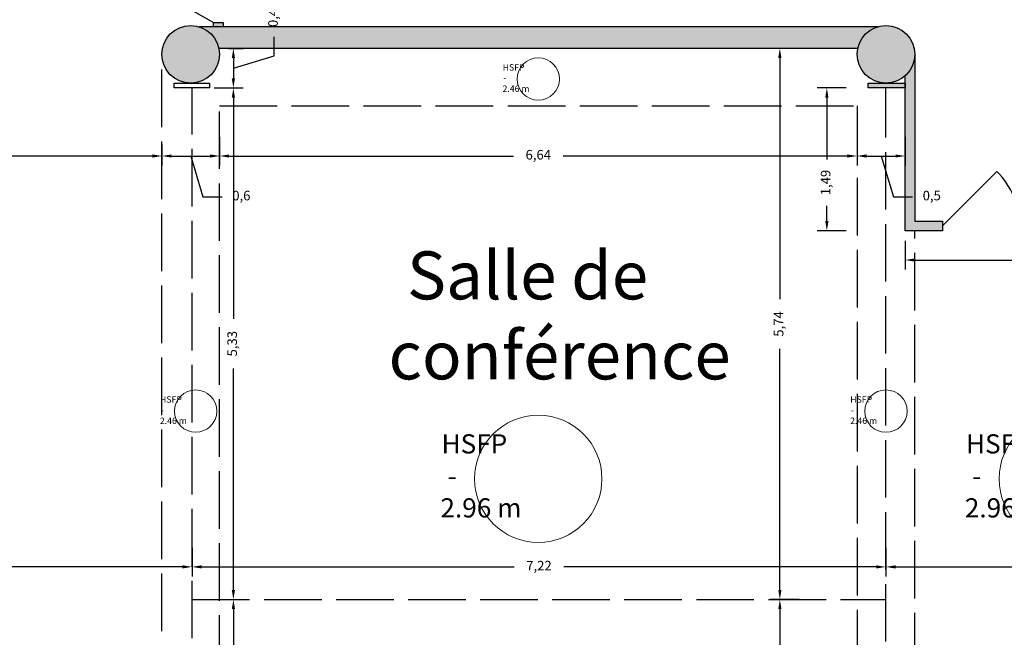
# Model space of a CAD drawing. Units: millimetres. Extents: x -150 to 287, y -145 to -8.
# Drawn here: x 65 to 75, y -41 to -35 of the extents above; entities that cross this region are included whole.
import ezdxf

# ---------------------------------------------------------------- set-up
doc = ezdxf.new("R2010")
doc.units = ezdxf.units.MM
doc.header["$PDMODE"] = 2
doc.linetypes.add('ACAD_ISO02W100', pattern=[15, 12, -3])
doc.layers.add('Annotations', color=6, linetype='Continuous', lineweight=9)
for name, color, linetype in [('Cloisons', 142, 'Continuous'), ('Hachures', 253, 'Continuous'), ('Murs', 5, 'Continuous'), ('Séparation', 10, 'ACAD_ISO02W100'), ('Vu', 251, 'Continuous')]:
    doc.layers.add(name, color=color, linetype=linetype)
doc.styles.add('style3', font='arial.ttf', dxfattribs={"height": 3})
doc.dimstyles.new('ISO-25', dxfattribs={"dimtxt": 0.1, "dimasz": 0.1, "dimexe": 0.1, "dimexo": 0.1, "dimgap": 0.1, "dimtad": 0, "dimtxsty": 'Standard', "dimcen": 0.1, "dimadec": 0, "dimazin": 0, "dimtfac": 1, "dimtmove": 1, "dimatfit": 3, "dimfxl": 0.2, "dimfxlon": 1, "dimarcsym": 0})

# ---------------------------------------------------------------- blocks, each defined once
blk = doc.blocks.new('*D11')
at = {"layer": 'Annotations', "color": 0, "lineweight": -2}
for p, q in [((67.0079456769689, -35.28503479019489), (67.3079456769689, -35.28503479019489)), ((67.2079456769689, -35.38503479019489), (67.2079456769689, -37.69170145686157)), ((67.2079456769689, -40.5150347901949), (67.2079456769689, -38.20836812352823)), ((67.0079456769689, -40.6150347901949), (67.3079456769689, -40.6150347901949))]:
    blk.add_line(p, q, dxfattribs=at)
at = {"layer": 'Annotations', "color": 0}
for points in [[(67.19127901030224, -35.38503479019489), (67.22461234363557, -35.38503479019489), (67.2079456769689, -35.28503479019489)], [(67.19127901030224, -40.5150347901949), (67.22461234363557, -40.5150347901949), (67.2079456769689, -40.6150347901949)]]:
    blk.add_solid(points, dxfattribs=at)
at = {"layer": 'Defpoints', "color": 0}
for p in [(66.77556899284703, -35.28503479019489), (67.2079456769689, -35.28503479019489), (66.77719550246674, -40.6150347901949)]:
    blk.add_point(p, dxfattribs=at)
at = {"layer": 'Annotations', "color": 0, "insert": (67.20794567696892, -37.95003479019489), "char_height": 0.1, "attachment_point": 5, "rotation": 90}
blk.add_mtext('5,33', dxfattribs=at)
blk = doc.blocks.new('*D4778')
at = {"layer": 'Annotations', "color": 0, "lineweight": -2}
for p, q in [((58.51817530476276, -40.07512182292634), (58.51817530476276, -40.37512182292634)), ((66.77719550246674, -40.07512182292634), (66.77719550246674, -40.37512182292634)), ((58.61817530476277, -40.27512182292634), (62.38935207028143, -40.27512182292634)), ((66.67719550246674, -40.27512182292634), (62.90601873694809, -40.27512182292634))]:
    blk.add_line(p, q, dxfattribs=at)
at = {"layer": 'Annotations', "color": 0}
for points in [[(58.61817530476277, -40.25845515625967), (58.61817530476277, -40.291788489593), (58.51817530476276, -40.27512182292634)], [(66.67719550246674, -40.25845515625967), (66.67719550246674, -40.291788489593), (66.77719550246674, -40.27512182292634)]]:
    blk.add_solid(points, dxfattribs=at)
at = {"layer": 'Defpoints', "color": 0}
for p in [(58.51817530476276, -39.05181738049638), (66.77719550246674, -39.05181738049638), (66.77719550246674, -40.27512182292634)]:
    blk.add_point(p, dxfattribs=at)
at = {"layer": 'Annotations', "color": 0, "insert": (62.64768540361476, -40.27512182292634), "char_height": 0.1, "attachment_point": 5}
blk.add_mtext('8,26', dxfattribs=at)
blk = doc.blocks.new('*D4779')
at = {"layer": 'Annotations', "color": 0, "lineweight": -2}
for p, q in [((66.77719550246674, -40.07512182292634), (66.77719550246674, -40.37512182292634)), ((74.00056899284704, -40.07512182292634), (74.00056899284704, -40.37512182292634)), ((66.87719550246673, -40.27512182292634), (70.13054891432354, -40.27512182292634)), ((73.90056899284704, -40.27512182292634), (70.64721558099022, -40.27512182292634))]:
    blk.add_line(p, q, dxfattribs=at)
at = {"layer": 'Annotations', "color": 0}
for points in [[(66.87719550246673, -40.25845515625967), (66.87719550246673, -40.291788489593), (66.77719550246674, -40.27512182292634)], [(73.90056899284704, -40.25845515625967), (73.90056899284704, -40.291788489593), (74.00056899284704, -40.27512182292634)]]:
    blk.add_solid(points, dxfattribs=at)
at = {"layer": 'Defpoints', "color": 0}
for p in [(66.77719550246674, -39.05181738049638), (74.00056899284704, -39.05181738049638), (74.00056899284704, -40.27512182292634)]:
    blk.add_point(p, dxfattribs=at)
at = {"layer": 'Annotations', "color": 0, "insert": (70.38888224765688, -40.27512182292634), "char_height": 0.1, "attachment_point": 5}
blk.add_mtext('7,22', dxfattribs=at)
blk = doc.blocks.new('*D4780')
at = {"layer": 'Annotations', "color": 0, "lineweight": -2}
for p, q in [((74.00056899284704, -40.07512182292634), (74.00056899284704, -40.37512182292634)), ((77.71817530476275, -40.07512182292634), (77.71817530476275, -40.37512182292634)), ((74.10056899284703, -40.27512182292634), (75.60103881547155, -40.27512182292634)), ((77.61817530476276, -40.27512182292634), (76.11770548213823, -40.27512182292634))]:
    blk.add_line(p, q, dxfattribs=at)
at = {"layer": 'Annotations', "color": 0}
for points in [[(74.10056899284703, -40.25845515625967), (74.10056899284703, -40.291788489593), (74.00056899284704, -40.27512182292634)], [(77.61817530476276, -40.25845515625967), (77.61817530476276, -40.291788489593), (77.71817530476275, -40.27512182292634)]]:
    blk.add_solid(points, dxfattribs=at)
at = {"layer": 'Defpoints', "color": 0}
for p in [(74.00056899284704, -39.05181738049638), (77.71817530476275, -39.05181738049638), (77.71817530476275, -40.27512182292634)]:
    blk.add_point(p, dxfattribs=at)
at = {"layer": 'Annotations', "color": 0, "insert": (75.8593721488049, -40.27512182292634), "char_height": 0.1, "attachment_point": 5}
blk.add_mtext('3,72', dxfattribs=at)
blk = doc.blocks.new('*D4781')
at = {"layer": 'Annotations', "color": 0, "lineweight": -2}
for p, q in [((73.0963692967061, -34.87322951237324), (72.7963692967061, -34.87322951237324)), ((72.8963692967061, -34.97322951237324), (72.8963692967061, -37.48579881795074)), ((72.8963692967061, -40.5150347901949), (72.8963692967061, -38.0024654846174)), ((73.0963692967061, -40.6150347901949), (72.7963692967061, -40.6150347901949))]:
    blk.add_line(p, q, dxfattribs=at)
at = {"layer": 'Annotations', "color": 0}
for points in [[(72.87970263003943, -34.97322951237324), (72.91303596337276, -34.97322951237324), (72.8963692967061, -34.87322951237324)], [(72.87970263003943, -40.5150347901949), (72.91303596337276, -40.5150347901949), (72.8963692967061, -40.6150347901949)]]:
    blk.add_solid(points, dxfattribs=at)
at = {"layer": 'Defpoints', "color": 0}
for p in [(73.70700450651843, -34.87322951237324), (72.8963692967061, -40.6150347901949), (73.70056899284705, -40.6150347901949)]:
    blk.add_point(p, dxfattribs=at)
at = {"layer": 'Annotations', "color": 0, "insert": (72.89636929670611, -37.74413215128406), "char_height": 0.1, "attachment_point": 5, "rotation": 90}
blk.add_mtext('5,74', dxfattribs=at)
blk = doc.blocks.new('*D4782')
at = {"layer": 'Annotations', "color": 0, "lineweight": -2}
for p, q in [((73.0963692967061, -40.6150347901949), (72.7963692967061, -40.6150347901949)), ((72.8963692967061, -40.71503479019491), (72.8963692967061, -43.27579881795074)), ((72.8963692967061, -46.35322951237323), (72.8963692967061, -43.7924654846174)), ((73.0963692967061, -46.45322951237323), (72.7963692967061, -46.45322951237323))]:
    blk.add_line(p, q, dxfattribs=at)
at = {"layer": 'Annotations', "color": 0}
for points in [[(72.87970263003943, -40.71503479019491), (72.91303596337276, -40.71503479019491), (72.8963692967061, -40.6150347901949)], [(72.87970263003943, -46.35322951237323), (72.91303596337276, -46.35322951237323), (72.8963692967061, -46.45322951237323)]]:
    blk.add_solid(points, dxfattribs=at)
at = {"layer": 'Defpoints', "color": 0}
for p in [(73.70056899284705, -40.6150347901949), (72.8963692967061, -46.45322951237323), (73.70056899284705, -46.45322951237323)]:
    blk.add_point(p, dxfattribs=at)
at = {"layer": 'Annotations', "color": 0, "insert": (72.89636929670611, -43.53413215128406), "char_height": 0.1, "attachment_point": 5, "rotation": 90}
blk.add_mtext('5,84', dxfattribs=at)
blk = doc.blocks.new('*D4789')
at = {"layer": 'Annotations', "color": 0, "lineweight": -2}
for p, q in [((50.85979293771906, -35.87522951237323), (50.85979293771906, -36.09436273189105)), ((66.46343434361123, -35.87522951237323), (66.46343434361123, -36.09436273189105)), ((50.95979293771907, -35.99436273189104), (58.41994697399848, -35.99436273189104)), ((66.36343434361123, -35.99436273189104), (58.90328030733182, -35.99436273189104))]:
    blk.add_line(p, q, dxfattribs=at)
at = {"layer": 'Annotations', "color": 0}
for points in [[(50.95979293771907, -35.97769606522438), (50.95979293771907, -36.01102939855771), (50.85979293771906, -35.99436273189104)], [(66.36343434361123, -35.97769606522438), (66.36343434361123, -36.01102939855771), (66.46343434361123, -35.99436273189104)]]:
    blk.add_solid(points, dxfattribs=at)
at = {"layer": 'Defpoints', "color": 0}
for p in [(50.85979293771906, -35.77522951237323), (66.46343434361123, -35.77522951237323), (66.46343434361123, -35.99436273189104)]:
    blk.add_point(p, dxfattribs=at)
at = {"layer": 'Annotations', "color": 0, "insert": (58.66161364066515, -35.99436273189104), "char_height": 0.1, "attachment_point": 5}
blk.add_mtext('15,6', dxfattribs=at)
blk = doc.blocks.new('*D4849')
at = {"layer": 'Annotations', "color": 0, "lineweight": -2}
for p, q in [((66.46343434361123, -35.87522951237323), (66.46343434361123, -36.09436273189105)), ((67.06343434361119, -35.87522951237323), (67.06343434361119, -36.09436273189105)), ((66.56343434361122, -35.99436273189104), (66.9634343436112, -35.99436273189104)), ((66.76343434361121, -35.99436273189104), (66.8909343436112, -36.41936273189104)), ((66.8909343436112, -36.41936273189104), (67.09093434361121, -36.41936273189104))]:
    blk.add_line(p, q, dxfattribs=at)
at = {"layer": 'Annotations', "color": 0}
for points in [[(66.56343434361122, -35.97769606522438), (66.56343434361122, -36.01102939855771), (66.46343434361123, -35.99436273189104)], [(66.9634343436112, -35.97769606522438), (66.9634343436112, -36.01102939855771), (67.06343434361119, -35.99436273189104)]]:
    blk.add_solid(points, dxfattribs=at)
at = {"layer": 'Defpoints', "color": 0}
for p in [(66.46343434361123, -35.77522951237323), (67.06343434361119, -35.77522951237323), (67.06343434361119, -35.99436273189104)]:
    blk.add_point(p, dxfattribs=at)
at = {"layer": 'Annotations', "color": 0, "insert": (67.2909343436112, -36.41936273189104), "char_height": 0.1, "attachment_point": 5}
blk.add_mtext('0,6', dxfattribs=at)
blk = doc.blocks.new('*D4850')
at = {"layer": 'Annotations', "color": 0, "lineweight": -2}
for p, q in [((67.06343434361119, -35.79436273189105), (67.06343434361119, -36.09436273189105)), ((73.70056899284705, -35.79436273189105), (73.70056899284705, -36.09436273189105)), ((67.16343434361119, -35.99436273189104), (70.12366833489578, -35.99436273189104)), ((73.60056899284706, -35.99436273189104), (70.64033500156246, -35.99436273189104))]:
    blk.add_line(p, q, dxfattribs=at)
at = {"layer": 'Annotations', "color": 0}
for points in [[(67.16343434361119, -35.97769606522438), (67.16343434361119, -36.01102939855771), (67.06343434361119, -35.99436273189104)], [(73.60056899284706, -35.97769606522438), (73.60056899284706, -36.01102939855771), (73.70056899284705, -35.99436273189104)]]:
    blk.add_solid(points, dxfattribs=at)
at = {"layer": 'Defpoints', "color": 0}
for p in [(67.06343434361119, -35.4732295123732), (73.70056899284705, -35.4732295123732), (73.70056899284705, -35.99436273189104)]:
    blk.add_point(p, dxfattribs=at)
at = {"layer": 'Annotations', "color": 0, "insert": (70.38200166822912, -35.99436273189104), "char_height": 0.1, "attachment_point": 5}
blk.add_mtext('6,64', dxfattribs=at)
blk = doc.blocks.new('*D4851')
at = {"layer": 'Annotations', "color": 0, "lineweight": -2}
for p, q in [((73.70056899284705, -35.79436273189105), (73.70056899284705, -36.09436273189105)), ((74.20056899284702, -35.79436273189105), (74.20056899284702, -36.09436273189105)), ((73.80056899284705, -35.99436273189104), (74.10056899284703, -35.99436273189104)), ((73.95056899284704, -35.99436273189104), (74.07806899284704, -36.41936273189104)), ((74.07806899284704, -36.41936273189104), (74.27806899284704, -36.41936273189104))]:
    blk.add_line(p, q, dxfattribs=at)
at = {"layer": 'Annotations', "color": 0}
for points in [[(73.80056899284705, -35.97769606522438), (73.80056899284705, -36.01102939855771), (73.70056899284705, -35.99436273189104)], [(74.10056899284703, -35.97769606522438), (74.10056899284703, -36.01102939855771), (74.20056899284702, -35.99436273189104)]]:
    blk.add_solid(points, dxfattribs=at)
at = {"layer": 'Defpoints', "color": 0}
for p in [(73.70056899284705, -35.4732295123732), (74.20056899284702, -35.4732295123732), (74.20056899284702, -35.99436273189104)]:
    blk.add_point(p, dxfattribs=at)
at = {"layer": 'Annotations', "color": 0, "insert": (74.47806899284703, -36.41936273189104), "char_height": 0.1, "attachment_point": 5}
blk.add_mtext('0,5', dxfattribs=at)
blk = doc.blocks.new('*D4913')
at = {"layer": 'Annotations', "color": 0, "lineweight": -2}
for p, q in [((67.6329456769689, -34.95163215128407), (67.6329456769689, -34.75163215128406)), ((67.15699882993981, -34.87322951237324), (67.3079456769689, -34.87322951237324)), ((67.2079456769689, -35.07913215128406), (67.6329456769689, -34.95163215128407)), ((67.2079456769689, -34.97322951237324), (67.2079456769689, -35.18503479019489)), ((67.06056899284702, -35.28503479019489), (67.3079456769689, -35.28503479019489))]:
    blk.add_line(p, q, dxfattribs=at)
at = {"layer": 'Annotations', "color": 0}
for points in [[(67.19127901030224, -34.97322951237324), (67.22461234363557, -34.97322951237324), (67.2079456769689, -34.87322951237324)], [(67.19127901030224, -35.18503479019489), (67.22461234363557, -35.18503479019489), (67.2079456769689, -35.28503479019489)]]:
    blk.add_solid(points, dxfattribs=at)
at = {"layer": 'Defpoints', "color": 0}
for p in [(67.05699882993981, -34.87322951237324), (66.96056899284703, -35.28503479019489), (67.2079456769689, -35.28503479019489)]:
    blk.add_point(p, dxfattribs=at)
at = {"layer": 'Annotations', "color": 0, "insert": (67.63294567696892, -34.51829881795073), "char_height": 0.1, "attachment_point": 5, "rotation": 90}
blk.add_mtext('0,41', dxfattribs=at)
blk = doc.blocks.new('*D4914')
at = {"layer": 'Annotations', "color": 0, "lineweight": -2}
for p, q in [((67.0079456769689, -40.6150347901949), (67.3079456769689, -40.6150347901949)), ((67.2079456769689, -40.71503479019491), (67.2079456769689, -42.45042257170631)), ((67.2079456769689, -44.66914368655103), (67.2079456769689, -42.93375590503964)), ((67.0079456769689, -44.76914368655103), (67.3079456769689, -44.76914368655103))]:
    blk.add_line(p, q, dxfattribs=at)
at = {"layer": 'Annotations', "color": 0}
for points in [[(67.19127901030224, -40.71503479019491), (67.22461234363557, -40.71503479019491), (67.2079456769689, -40.6150347901949)], [(67.19127901030224, -44.66914368655103), (67.22461234363557, -44.66914368655103), (67.2079456769689, -44.76914368655103)]]:
    blk.add_solid(points, dxfattribs=at)
at = {"layer": 'Defpoints', "color": 0}
for p in [(66.77719550246674, -40.6150347901949), (66.77556899284703, -44.76914368655103), (67.2079456769689, -44.76914368655103)]:
    blk.add_point(p, dxfattribs=at)
at = {"layer": 'Annotations', "color": 0, "insert": (67.20794567696892, -42.69208923837297), "char_height": 0.1, "attachment_point": 5, "rotation": 90}
blk.add_mtext('4,15', dxfattribs=at)
blk = doc.blocks.new('*D4920')
at = {"layer": 'Annotations', "color": 0, "lineweight": -2}
for p, q in [((74.20056899284702, -36.87788499175695), (74.20056899284702, -37.17788499175695)), ((79.94817530476276, -36.87788499175695), (79.94817530476276, -37.17788499175695)), ((74.30056899284702, -37.07788499175695), (76.81603881547154, -37.07788499175695)), ((79.84817530476276, -37.07788499175695), (77.33270548213822, -37.07788499175695))]:
    blk.add_line(p, q, dxfattribs=at)
at = {"layer": 'Annotations', "color": 0}
for points in [[(74.30056899284702, -37.06121832509028), (74.30056899284702, -37.09455165842361), (74.20056899284702, -37.07788499175695)], [(79.84817530476276, -37.06121832509028), (79.84817530476276, -37.09455165842361), (79.94817530476276, -37.07788499175695)]]:
    blk.add_solid(points, dxfattribs=at)
at = {"layer": 'Defpoints', "color": 0}
for p in [(74.20056899284702, -36.77322951237323), (79.94817530476276, -36.77322951237323), (74.20056899284702, -37.07788499175695)]:
    blk.add_point(p, dxfattribs=at)
at = {"layer": 'Annotations', "color": 0, "insert": (77.07437214880488, -37.07788499175695), "char_height": 0.1, "attachment_point": 5}
blk.add_mtext('5,75', dxfattribs=at)
blk = doc.blocks.new('*D4921')
at = {"layer": 'Annotations', "color": 0, "lineweight": -2}
for p, q in [((73.58583633468409, -35.28503479019489), (73.28583633468409, -35.28503479019489)), ((73.38583633468409, -35.38503479019489), (73.38583633468409, -36.02913215128407)), ((73.38583633468409, -36.67322951237323), (73.38583633468409, -36.5124654846174)), ((73.58583633468409, -36.77322951237323), (73.28583633468409, -36.77322951237323))]:
    blk.add_line(p, q, dxfattribs=at)
at = {"layer": 'Annotations', "color": 0}
for points in [[(73.36916966801742, -35.38503479019489), (73.40250300135075, -35.38503479019489), (73.38583633468409, -35.28503479019489)], [(73.36916966801742, -36.67322951237323), (73.40250300135075, -36.67322951237323), (73.38583633468409, -36.77322951237323)]]:
    blk.add_solid(points, dxfattribs=at)
at = {"layer": 'Defpoints', "color": 0}
for p in [(73.38583633468409, -35.28503479019489), (74.20056899284702, -35.28503479019489), (74.20056899284702, -36.77322951237323)]:
    blk.add_point(p, dxfattribs=at)
at = {"layer": 'Annotations', "color": 0, "insert": (73.38583633468409, -36.27079881795073), "char_height": 0.1, "attachment_point": 5, "rotation": 90}
blk.add_mtext('1,49', dxfattribs=at)

msp = doc.modelspace()

# ---------------------------------------------------------------- hatches: boundary and pattern name
at = {"layer": 'Hachures'}
h = msp.add_hatch(color=256, dxfattribs=at)
h.paths.add_polyline_path([(46.28021500659557, -26.75743278168879), (46.18053307578531, -26.76540226535712), (46.37642031745512, -29.21555076724043), (46.28107198331185, -29.22317378362445), (46.28904146698019, -29.3228557144347), (46.48407173193371, -29.30726321438235)])
h.paths.add_polyline_path([(48.5728994152314, -26.57413465731721), (48.47321748442114, -26.58210414098554), (48.6770742097593, -29.13193457367909), (51.16912248001564, -28.93269748197084), (51.19303093102064, -29.23174327440159), (51.29271286183085, -29.22377379073327), (51.26880441082591, -28.92472799830251), (52.02559031165382, -28.86422362375793), (52.01762082798549, -28.76454169294768), (51.26083492715757, -28.82504606749226), (51.06494768548776, -26.37489756560896), (50.9652657546775, -26.38286704927729), (51.16115299634732, -28.83301555116059), (48.76878665690123, -29.02428315920051)])
h.paths.add_polyline_path([(57.55510290966728, -28.67808332593517), (57.5105177293994, -28.67808332593517), (57.5105177293994, -26.16556135171323), (57.41051772939939, -26.16683687849359), (57.41051772939939, -28.67808332593517), (56.81051772939939, -28.67808332593517), (56.81051772939939, -28.77808332593517), (57.55510290966728, -28.77808332593517)])
h.paths.add_polyline_path([(55.91051772939939, -28.67808332593517), (55.81051772939939, -28.67808332593517), (55.81051772939939, -26.1872453069794), (55.78155773973169, -26.18761469940321), (55.71051772939938, -26.18761469940321), (55.71051772939938, -28.67808332593517), (53.71051772939938, -28.67808332593517), (53.70714100127446, -28.77808332593517), (55.91051772939939, -28.77808332593517)])
h.paths.add_polyline_path([(59.11958590786502, -27.96239790098592), (60.96042697344372, -26.12155683540722), (60.81717844384895, -26.12338400876468), (59.04335433089229, -27.89720812172135), (58.47453312553247, -28.67808332593517), (58.45510290966727, -28.67808332593517), (58.45510290966727, -28.77808332593517), (58.52540752428939, -28.77808332593517)])
h.paths.add_polyline_path([(67.09989322261853, -32.30873221955149), (63.54527133281426, -32.30873221955149), (63.54527133281426, -30.6087322195515), (66.24527133281426, -30.6087322195515), (66.24527133281426, -27.58813383227399), (66.14527133281426, -27.58813383227399), (66.14527133281426, -30.5087322195515), (63.44527133281426, -30.5087322195515), (63.44527133281426, -32.4087322195515), (66.99989322261854, -32.4087322195515), (66.99989322261854, -32.72808332593515), (67.09989322261853, -32.72808332593515)])
h.paths.add_polyline_path([(67.09989322261853, -32.92808332593515), (66.99989322261854, -32.92808332593515), (66.99989322261854, -33.70308332593517), (67.09989322261852, -33.70308332593517), (67.09989322261852, -33.65808332593515), (71.99989322261854, -33.65808332593515), (71.99989322261854, -33.55808332593515), (67.09989322261853, -33.55808332593515)])
h.paths.add_polyline_path([(78.24923019269939, -26.31287595147201), (78.94923019269939, -26.31287595147201), (78.94923019269939, -27.11287595147201), (81.24923019269939, -27.11287595147201), (81.24923019269939, -29.81287595147201), (81.29923019269938, -29.81287595147201), (81.29923019269938, -26.11287595147201), (78.14923019269939, -26.11287595147201), (78.14923019269939, -28.51287595147201), (77.69923019269937, -28.51287595147201), (77.69923019269937, -28.61287595147201), (78.24923019269939, -28.61287595147201)])
h.paths.add_polyline_path([(76.99923019269937, -28.51287595147201), (76.94923019269937, -28.51287595147201), (76.94923019269937, -26.11287595147201), (76.84923019269937, -26.11287595147201), (76.84923019269938, -28.61287595147201), (76.99923019269937, -28.61287595147201)])
h.paths.add_polyline_path([(81.29923019269938, -29.81287595147201), (78.39923019269938, -29.81287595147201), (78.39923019269938, -29.91287595147201), (81.29923019269938, -29.91287595147201)])
edge = h.paths.add_edge_path()
edge.add_line((81.99559193725464, -31.16287595147201), (78.34559193725465, -31.16287595147201))
edge.add_line((78.34559193725465, -31.16287595147201), (78.34559193725465, -31.26287595147202))
edge.add_line((78.34559193725465, -31.26287595147202), (79.59559193725465, -31.26287595147202))
edge.add_line((79.59559193725465, -31.26287595147202), (79.59559193725465, -32.7517208200978))
edge.add_line((79.59559193725465, -32.7517208200978), (79.69559193725465, -32.7517208200978))
edge.add_line((79.69559193725465, -32.7517208200978), (79.69559193725465, -31.26287595147202))
edge.add_line((79.69559193725465, -31.26287595147202), (81.89559193725465, -31.26287595147201))
edge.add_line((81.89559193725465, -31.26287595147201), (81.89559193725465, -31.30979080416807))
edge.add_arc((81.94559193725465, -32.11287595147201), 0.8046401393294986, 86.43736908657178, 93.56263091342822, ccw=False)
edge.add_line((81.99559193725464, -31.30979080416807), (81.99559193725464, -31.16287595147201))
h.paths.add_polyline_path([(77.64559193725465, -31.16287595147201), (77.49559193725466, -31.16287595147201), (77.49559193725466, -32.7517208200978), (77.59559193725465, -32.7517208200978), (77.59559193725465, -31.26287595147202), (77.64559193725465, -31.26287595147202)])
h.paths.add_polyline_path([(76.29559193725464, -32.9517208200978), (76.19559193725465, -32.9517208200978), (76.19559193725465, -33.67322951237323), (76.29559193725464, -33.67322951237323)])
h.paths.add_polyline_path([(79.49559193725463, -34.0517208200978), (81.89559193725465, -34.0517208200978), (81.89559193725466, -33.9517208200978), (79.39559193725464, -33.9517208200978), (79.39559193725464, -34.67322951237323), (76.29559193725464, -34.67322951237323), (76.29559193725464, -34.57322951237323), (76.19559193725465, -34.57322951237323), (76.19559193725465, -35.67322951237323), (77.44559193725465, -35.67322951237323), (77.44559193725465, -34.77322951237323), (79.39559193725464, -34.77322951237323), (79.39559193725464, -35.67322951237323), (80.04559193725466, -35.67322951237323), (80.04559193725466, -35.57322951237323), (79.49559193725463, -35.57322951237323)])
h.paths.add_polyline_path([(77.39559193725465, -34.72322951237324), (77.39559193725465, -35.62322951237324), (76.24559193725466, -35.62322951237324), (76.24559193725464, -34.72322951237324)], flags=16)
h.paths.add_polyline_path([(79.39559193725464, -35.62322951237324), (77.44559193725465, -35.62322951237324), (77.44559193725465, -35.67322951237323), (79.39559193725464, -35.67322951237323)], flags=17)
h.paths.add_polyline_path([(81.79559193725464, -35.57322951237323), (80.94559193725466, -35.57322951237323), (80.94559193725465, -35.67322951237323), (81.69559193725465, -35.67322951237323), (81.69559193725465, -35.97322951237323), (81.84559193725465, -35.97322951237323), (81.84559193725465, -35.87322951237323), (81.79559193725464, -35.87322951237323)])
h.paths.add_polyline_path([(81.14559193725465, -34.0517208200978), (81.04559193725464, -34.0517208200978), (81.04559193725466, -35.57322951237323), (81.14559193725465, -35.57322951237323)], flags=17)
edge = h.paths.add_edge_path()
edge.add_line((84.1996639052518, -34.05913618291851), (84.19966390525181, -35.87263615415183))
edge.add_line((84.19966390525181, -35.87263615415183), (82.79559193725463, -35.87263615415183))
edge.add_line((82.79559193725463, -35.87263615415183), (82.79559193725463, -35.82263615415184))
edge.add_line((82.79559193725463, -35.82263615415184), (82.69559193725465, -35.82263615415184))
edge.add_line((82.69559193725465, -35.82263615415184), (82.69559193725465, -35.87322951237323))
edge.add_line((82.69559193725465, -35.87322951237323), (82.64559193725465, -35.87322951237323))
edge.add_line((82.64559193725465, -35.87322951237323), (82.64559193725465, -35.97322951237323))
edge.add_line((82.64559193725465, -35.97322951237323), (82.69559193725465, -35.97322951237323))
edge.add_line((82.69559193725465, -35.97322951237323), (82.69559193725465, -36.02322951237323))
edge.add_line((82.69559193725465, -36.02322951237323), (82.79559193725464, -36.02322951237323))
edge.add_line((82.79559193725464, -36.02322951237323), (82.79559193725464, -35.97322951237322))
edge.add_line((82.79559193725464, -35.97322951237322), (84.39559193725464, -35.97322951237322))
edge.add_line((84.39559193725464, -35.97322951237322), (84.39559193725464, -36.07322951237322))
edge.add_line((84.39559193725464, -36.07322951237322), (84.49559193725463, -36.07322951237322))
edge.add_line((84.49559193725463, -36.07322951237322), (84.49559193725463, -34.97322951237322))
edge.add_line((84.49559193725463, -34.97322951237322), (85.49735038067486, -34.97322951237322))
edge.add_arc((84.04559193725466, -35.6560360440161), 1.604315223918303, 25.18904093764443, 84.48905085883555)
h.paths.add_polyline_path([(84.19966390525181, -34.91247516623552), (82.79559193725463, -34.91247516623552), (82.79559193725463, -34.9017208200978), (82.69559193725465, -34.9017208200978), (82.69559193725465, -35.02263615415184), (82.79559193725463, -35.02263615415184), (82.79559193725463, -35.01247516623551), (84.19966390525181, -35.01247516623551)], flags=17)
h.paths.add_polyline_path([(85.64990716117296, -37.00603604401611), (84.49990716117296, -37.00603604401611), (84.49990716117296, -36.97322951237322), (84.39990716117296, -36.97322951237322), (84.39990716117296, -37.10603604401611), (85.64990716117296, -37.10603604401611)])
h.paths.add_polyline_path([(82.79559193725464, -36.92322951237323), (82.69559193725465, -36.92322951237323), (82.69559193725465, -37.35603604401611), (82.79559193725464, -37.35603604401611)])
h.paths.add_polyline_path([(80.14817530476273, -36.67322951237323), (76.19559193725465, -36.67322951237323), (76.19559193725465, -36.77322951237323), (79.94817530476276, -36.77322951237323), (79.94817530476276, -37.35603604401611), (80.64990716117296, -37.35603604401611), (80.64990716117296, -37.05603604401611)])
edge = h.paths.add_edge_path()
edge.add_line((74.58798562533892, -36.67322951237323), (74.30056899284702, -36.67322951237323))
edge.add_line((74.30056899284702, -36.67322951237323), (74.30056899284702, -34.93503479019492))
edge.add_arc((74.00056899284704, -34.93503479019492), 0.2999999999999829, -48.18968510422138, 0, ccw=False)
edge.add_line((74.20056899284702, -35.15864158794489), (74.20056899284702, -36.77322951237323))
edge.add_line((74.20056899284702, -36.77322951237323), (74.58798562533892, -36.77322951237323))
edge.add_line((74.58798562533892, -36.77322951237323), (74.58798562533892, -36.67322951237323))
h.paths.add_polyline_path([(74.20056899284702, -35.2350347901949), (73.81556899284703, -35.2350347901949), (73.81556899284703, -35.28503479019489), (74.20056899284702, -35.28503479019489)])
edge = h.paths.add_edge_path()
edge.add_line((73.91305409606274, -34.64808332593515), (67.09989322261852, -34.64808332593518))
edge.add_line((67.09989322261852, -34.64808332593518), (67.09989322261852, -34.60308332593516))
edge.add_line((67.09989322261852, -34.60308332593516), (66.99989322261854, -34.60308332593516))
edge.add_line((66.99989322261854, -34.60308332593516), (66.99989322261854, -34.64808332593518))
edge.add_line((66.99989322261854, -34.64808332593518), (66.85094924039551, -34.64808332593515))
edge.add_arc((66.7634343436112, -34.93503479019492), 0.299999999999987, 11.889074441623222, 73.03926227323859, ccw=False)
edge.add_line((67.0569988299398, -34.87322951237324), (73.70700450651844, -34.87322951237324))
edge.add_arc((74.00056899284705, -34.93503479019492), 0.2999999999999894, 106.96073772676141, 168.1109255583767, ccw=False)
h.paths.add_polyline_path([(92.5292301926994, -31.712875951472), (90.59923019269938, -31.71287595147201), (90.42923019269938, -31.71287595147201), (90.42923019269938, -31.77649885767509), (90.47923019269938, -31.77649885767509), (90.47923019269938, -31.76287595147201), (92.5292301926994, -31.762875951472)])
h.paths.add_polyline_path([(90.47923019269938, -32.77649885767509), (90.42923019269938, -32.77649885767509), (90.42923019269938, -32.82649885767509), (90.47923019269938, -32.82649885767509)])
h = msp.add_hatch(color=256, dxfattribs=at)
h.paths.add_polyline_path([(66.96056899284703, -44.76914368655103), (66.59056899284703, -44.76914368655103), (66.59056899284703, -46.11825986047801, 0.01608142715216497), (66.96056899284703, -45.87914368655102)])
h.paths.add_polyline_path([(50.40979293771906, -36.67522951237323), (50.85979293771906, -36.67522951237323), (50.85979293771906, -34.87522951237323), (51.05979293771907, -34.87522951237323), (51.05979293771907, -34.67522951237323), (46.99532486289486, -34.67522951237323), (46.99532486289486, -32.91616746139346), (50.99494226050086, -32.91616746139346), (50.99494226050086, -32.40873221955149), (51.46979293771906, -32.40873221955149), (51.46979293771906, -32.25873221955149), (50.99494226050086, -32.25873221955149), (50.99288943454153, -30.31462888767865), (52.81979293771906, -30.16856954157808), (52.81979293771906, -32.25873221955149), (52.26979293771906, -32.25873221955149), (52.26979293771906, -32.40873221955149), (52.96979293771906, -32.40873221955149), (52.96882732431182, -30.15665437199502), (53.7201775311613, -30.09658457645624), (55.88527133281426, -30.07808332593517), (55.88527133281426, -32.1487322195515), (53.90484599434835, -32.1487322195515), (53.90484599434835, -32.4087322195515), (56.58328055737741, -32.4087322195515), (56.58328055737741, -32.1487322195515), (56.08527133281426, -32.1487322195515), (56.08527133281426, -30.07808332593517), (59.83527133281427, -30.07808332593516), (59.83527133281427, -32.15873221955149), (59.33328055737741, -32.1587322195515), (59.33328055737741, -32.4087322195515), (60.03527133281426, -32.4087322195515), (60.03527133281426, -28.46092603840979), (60.90806353895005, -27.588133832274), (68.1423781140008, -27.58813383227399), (69.01517032013659, -28.46092603840977), (69.01517032013659, -30.67808332593516), (71.96517032013661, -30.67808332593516), (71.96517032013661, -32.72808332593515), (71.8752055233868, -32.72808332593515), (71.8752055233868, -32.92808332593516), (74.6151703201366, -32.92808332593516), (74.6151703201366, -31.72808332593516), (74.4151703201366, -31.72808332593516), (74.4151703201366, -32.72808332593515), (72.1151703201366, -32.72808332593515), (72.1151703201366, -30.67808332593516), (74.4151703201366, -30.67808332593516), (74.4151703201366, -30.72808332593516), (74.6151703201366, -30.72808332593516), (74.6151703201366, -30.47808332593516), (69.2151703201366, -30.47808332593516), (69.2151703201366, -28.37808332593516), (68.22522082647542, -27.38813383227399), (60.82522082647542, -27.388133832274), (59.83527133281426, -28.37808332593517), (59.83527133281426, -29.92808332593517), (53.80462020075282, -29.92808332593517), (49.96779010699822, -30.23367989710057), (49.98068307872271, -30.39555390544374), (50.80100312080349, -30.32997003156582), (50.80298316775247, -31.41626284126463), (48.45298316775246, -31.41626284126463), (48.38577214564642, -30.52306564734396), (49.08359414659422, -30.46727538531), (49.07063132133304, -30.30513697025491), (46.28624011576049, -30.52690868920361), (46.2836029818683, -31.8939235412167), (46.60979293771906, -31.8939235412167), (46.60979293771906, -34.87522951237323), (50.40979293771906, -34.87522951237323)])
h.paths.add_polyline_path([(58.5332805573774, -32.4087322195515), (57.3832805573774, -32.4087322195515), (57.3832805573774, -32.1487322195515), (58.5332805573774, -32.1487322195515)], flags=17)
h.paths.add_polyline_path([(46.4836029818683, -30.6794525814469), (48.18641052742178, -30.53900443532307), (48.26745412752227, -31.61626284126463), (50.79494226050086, -31.61626284126462), (50.79494226050086, -32.71616746139345), (46.80979293771907, -32.71616746139345), (46.80979293771907, -31.6939235412167), (46.4836029818683, -31.6939235412167)], flags=16)
h.paths.add_polyline_path([(53.89313033219481, -37.9087322195515), (56.81817530476277, -37.9087322195515), (56.81817530476277, -38.10873221955151), (53.90912015824163, -38.10873221955151)])
edge = h.paths.add_edge_path()
edge.add_arc((58.81817530476275, -38.00056375064273), 0.2999999999999829, 0, 360)
h.paths.add_polyline_path([(54.55745294882021, -46.39322951237323), (55.15745294882021, -46.39322951237323), (55.16056628707468, -45.87322951237323), (55.33056628707468, -45.87322951237323), (55.33056628707468, -45.27322951237323), (54.93335136380767, -45.27322951237323), (54.71817530476275, -42.58181738049637), (55.06817530476275, -42.58181738049637), (55.06817530476275, -42.28181738049638), (58.51817530476276, -42.28181738049638), (58.51817530476276, -39.05181738049638), (56.61817530476276, -39.05181738049638), (56.61817530476276, -40.45181738049638), (54.54788365736425, -40.45181738049638), (54.51479001796928, -40.03788367917806), (54.06622132932314, -40.07374635568555), (54.11243760497027, -40.65181738049638), (56.81817530476276, -40.65181738049638), (56.81817530476276, -39.25181738049638), (58.31817530476275, -39.25181738049639), (58.31817530476275, -42.08181738049637), (54.22676486120496, -42.08181738049637)])
edge = h.paths.add_edge_path()
edge.add_arc((58.71909702501586, -46.91205276589728), 0.2999999999999829, 0, 360)
edge = h.paths.add_edge_path()
edge.add_arc((66.76343434361122, -46.91205276589727), 0.2999999999999829, 0, 360)
h.paths.add_polyline_path([(74.56376434242769, -47.26322951237321), (74.90376434242769, -47.44322951237321), (75.24376434242768, -47.26322951237321), (75.24376434242768, -47.19322951237321), (75.24376434242768, -46.82322951237322), (74.56376434242769, -46.82322951237322)])
h.paths.add_polyline_path([(76.5037643424277, -47.26322951237323), (76.8437643424277, -47.44322951237323), (77.18376434242771, -47.26322951237323), (77.18376434242771, -47.19322951237323), (77.18376434242771, -46.82322951237323), (76.5037643424277, -46.82322951237323)])
edge = h.paths.add_edge_path()
edge.add_arc((74.00056899284704, -45.85322951237327), 0.2999999999999829, 0, 360)
edge = h.paths.add_edge_path(flags=17)
edge.add_arc((66.76343434361121, -34.93503479019492), 0.2999999999999829, 0, 360)
edge = h.paths.add_edge_path(flags=17)
edge.add_arc((74.00056899284704, -34.93503479019492), 0.2999999999999829, 0, 360)
h.paths.add_polyline_path([(66.99989322261854, -32.72808332593515), (70.23198458304967, -32.72808332593515), (70.23198458304967, -32.92808332593515), (66.99989322261854, -32.92808332593515)], flags=17)
h.paths.add_polyline_path([(88.01250326072162, -47.26322951237323), (89.21250326072162, -47.26322951237323), (89.21250326072162, -46.06322951237323), (88.01250326072162, -46.06322951237323)])
h.paths.add_polyline_path([(80.65570126746059, -47.19322951237323), (81.58064934206493, -47.19322951237323), (81.58064934206493, -46.82322951237323), (81.11817530476276, -46.82322951237323), (80.65570126746059, -46.82322951237323)])
h.paths.add_polyline_path([(82.65036959915557, -47.26322951237323), (82.99036959915557, -47.44322951237323), (83.33036959915557, -47.26322951237323), (83.33036959915557, -47.19322951237323), (83.33036959915557, -46.82322951237323), (82.65036959915557, -46.82322951237323)])
h.paths.add_polyline_path([(84.73250326072161, -47.26322951237323), (85.07250326072162, -47.44322951237323), (85.41250326072162, -47.26322951237323), (85.41250326072162, -47.19322951237323), (85.41250326072162, -46.82322951237323), (84.73250326072161, -46.82322951237323)])
h.paths.add_polyline_path([(90.59923019269938, -31.71287595147201), (87.39923019269938, -31.71287595147201), (87.39923019269938, -31.51287595147201), (90.5992301926994, -31.51287595147202)])
edge = h.paths.add_edge_path(flags=17)
edge.add_arc((54.34199165418681, -34.93503479019493), 0.2999999999999829, 0, 360)

# ---------------------------------------------------------------- linework, layer by layer
at = {"layer": 'Annotations'}
for centre, radius in [((70.38200166822912, -35.19233327182621), 0.2206842278578363), ((66.8152417349146, -38.6519695767139), 0.2206842278578363), ((74.00056899284704, -38.6519695767139), 0.2206842278578363), ((70.38200166822912, -39.35758712496715), 0.6628659038435133), ((75.84121422169778, -39.35758712496714), 0.6628659038435133)]:
    msp.add_circle(centre, radius, dxfattribs=at)
at = {"layer": 'Cloisons'}
for points in [[(66.21812485962417, -34.15717052434597), (66.99989322261854, -34.60308332593516)], [(66.99989322261854, -34.64808332593518), (66.99989322261854, -34.60308332593516), (67.09989322261852, -34.60308332593516), (67.09989322261852, -34.64808332593518)], [(73.91305409606274, -34.64808332593515), (66.85094924039551, -34.64808332593515)], [(73.70700450651843, -34.87322951237324), (67.05699882993981, -34.87322951237324)], [(74.30056899284702, -34.93503479019492), (74.30056899284702, -36.67322951237323), (74.58798562533892, -36.67322951237323), (74.58798562533892, -36.77322951237323), (74.20056899284702, -36.77322951237323), (74.20056899284702, -35.15864158794489)], [(74.58798562533894, -36.72322951237324), (75.1563602876559, -36.1548548500563)]]:
    msp.add_lwpolyline(points, dxfattribs=at)
for points in [[(66.59056899284703, -35.2350347901949), (66.96056899284703, -35.2350347901949), (66.96056899284703, -35.28503479019489), (66.59056899284703, -35.28503479019489)], [(73.81556899284703, -35.2350347901949), (74.20056899284702, -35.2350347901949), (74.20056899284702, -35.28503479019489), (73.81556899284703, -35.28503479019489)]]:
    msp.add_lwpolyline(points, close=True, dxfattribs=at)
msp.add_arc((74.58798562533894, -36.72322951237324), 0.8038031559578565, 7.016709298534877e-15, 44.99999999999941, dxfattribs=at)
at = {"layer": 'Murs'}
for centre in [(66.76343434361121, -34.93503479019492), (74.00056899284704, -34.93503479019492)]:
    msp.add_circle(centre, 0.2999999999999829, dxfattribs=at)
at = {"layer": 'Séparation', "ltscale": 0.05}
for points in [[(66.77719550246674, -44.76914368655103), (66.77719550246674, -35.28503479019489)], [(74.00056899284704, -45.55322951237329), (74.00056899284704, -35.28503479019489)], [(66.77719550246674, -40.6150347901949), (74.00056899284704, -40.6150347901949)]]:
    msp.add_lwpolyline(points, dxfattribs=at)
at = {"layer": 'Vu', "linetype": 'ACAD_ISO02W100', "ltscale": 0.05}
for points in [[(66.46343434361123, -46.19289051625323), (66.46343434361123, -34.93503479019492)], [(67.06343434361119, -45.87914368655103), (67.06343434361119, -35.4732295123732), (73.70056899284705, -35.4732295123732), (73.70056899284705, -45.85322951237327)], [(74.30056899284702, -45.85322951237327), (74.30056899284702, -36.77322951237323)]]:
    msp.add_lwpolyline(points, dxfattribs=at)

# ---------------------------------------------------------------- texts
at = {"layer": 'Annotations', "attachment_point": 1, "style": 'style3'}
for s, width, insert, char_height in [('\\pi0.28251;HSFP\\P\\pi0.38825;-\\P\\pi0.26298;2.46 m', 0.801617787267503, (69.99193507874648, -35.03777270207723), 0.06658487835269154), ('\\pi0.28251;HSFP\\P\\pi0.38825;-\\P\\pi0.26298;2.46 m', 0.801617787267503, (66.42517514543195, -38.49740900696491), 0.06658487835269154), ('\\pi0.28251;HSFP\\P\\pi0.38825;-\\P\\pi0.26298;2.46 m', 0.801617787267503, (73.61050240336439, -38.49740900696491), 0.06658487835269154), ('\\pi0.82057;HSFP\\P\\pi1.1382;-\\P\\pi0.76191;2.96 m', 2.351778664931601, (69.21036450636029, -38.89333586079783), 0.2), ('\\pi0.82057;HSFP\\P\\pi1.1382;-\\P\\pi0.76191;2.96 m', 2.351778664931601, (74.66957705982895, -38.89333586079782), 0.2)]:
    msp.add_mtext_dynamic_manual_height_columns(s, width=width, gutter_width=12.5, heights=[0], dxfattribs=dict(at, insert=insert, char_height=char_height))
at = {"layer": 'Annotations', "insert": (68.73914811603538, -36.98798226458359), "char_height": 0.5, "attachment_point": 1}
msp.add_mtext_dynamic_manual_height_columns('\\pi0.55245;{\\fArial Narrow|b0|i0|c0|p34;Salle de \\P\\pi0.16842;conférence}', width=3.124008177897167, gutter_width=12.5, heights=[0], dxfattribs=at)

# ---------------------------------------------------------------- dimensions: what is measured, and where the dimension line sits
at = {"layer": 'Annotations'}
for base, p1, p2, picture, middle in [((67.2079456769689, -35.28503479019489), (67.05699882993981, -34.87322951237324), (66.96056899284703, -35.28503479019489), '*D4913', (67.63294567696892, -34.65163215128406)), ((72.8963692967061, -40.6150347901949), (73.70700450651843, -34.87322951237324), (73.70056899284705, -40.6150347901949), '*D4781', (72.89636929670611, -37.74413215128406)), ((67.2079456769689, -35.28503479019489), (66.77719550246674, -40.6150347901949), (66.77556899284703, -35.28503479019489), '*D11', (67.20794567696892, -37.95003479019489)), ((67.2079456769689, -44.76914368655103), (66.77719550246674, -40.6150347901949), (66.77556899284703, -44.76914368655103), '*D4914', (67.20794567696892, -42.69208923837297)), ((72.8963692967061, -46.45322951237323), (73.70056899284705, -40.6150347901949), (73.70056899284705, -46.45322951237323), '*D4782', (72.89636929670611, -43.53413215128406))]:
    dim = msp.add_linear_dim(base=base, p1=p1, p2=p2, angle=90, dimstyle='ISO-25', dxfattribs=at)
    dim.commit()
    dim.dimension.update_dxf_attribs({"geometry": picture, "text_midpoint": middle})
dim = msp.add_linear_dim(base=(73.38583633468409, -35.28503479019489), p1=(74.20056899284702, -36.77322951237323), p2=(74.20056899284702, -35.28503479019489), angle=90, dimstyle='ISO-25', dxfattribs=at)
dim.commit()
dim.dimension.update_dxf_attribs({"geometry": '*D4921', "text_midpoint": (73.38583633468409, -36.27079881795073), "dimtype": 160})
for base, p1, p2, picture, middle in [((73.70056899284705, -35.99436273189104), (67.06343434361119, -35.4732295123732), (73.70056899284705, -35.4732295123732), '*D4850', (70.38200166822912, -35.99436273189104)), ((74.20056899284702, -35.99436273189104), (73.70056899284705, -35.4732295123732), (74.20056899284702, -35.4732295123732), '*D4851', (74.37806899284703, -36.41936273189104)), ((66.46343434361123, -35.99436273189104), (50.85979293771906, -35.77522951237323), (66.46343434361123, -35.77522951237323), '*D4789', (58.66161364066515, -35.99436273189104)), ((67.06343434361119, -35.99436273189104), (66.46343434361123, -35.77522951237323), (67.06343434361119, -35.77522951237323), '*D4849', (67.1909343436112, -36.41936273189104)), ((74.20056899284702, -37.07788499175695), (79.94817530476276, -36.77322951237323), (74.20056899284702, -36.77322951237323), '*D4920', (77.07437214880488, -37.07788499175695)), ((66.77719550246674, -40.27512182292634), (58.51817530476276, -39.05181738049638), (66.77719550246674, -39.05181738049638), '*D4778', (62.64768540361476, -40.27512182292634)), ((74.00056899284704, -40.27512182292634), (66.77719550246674, -39.05181738049638), (74.00056899284704, -39.05181738049638), '*D4779', (70.38888224765688, -40.27512182292634)), ((77.71817530476275, -40.27512182292634), (74.00056899284704, -39.05181738049638), (77.71817530476275, -39.05181738049638), '*D4780', (75.8593721488049, -40.27512182292634))]:
    dim = msp.add_linear_dim(base=base, p1=p1, p2=p2, dimstyle='ISO-25', dxfattribs=at)
    dim.commit()
    dim.dimension.update_dxf_attribs({"geometry": picture, "text_midpoint": middle})

doc.saveas('drawing.dxf')
